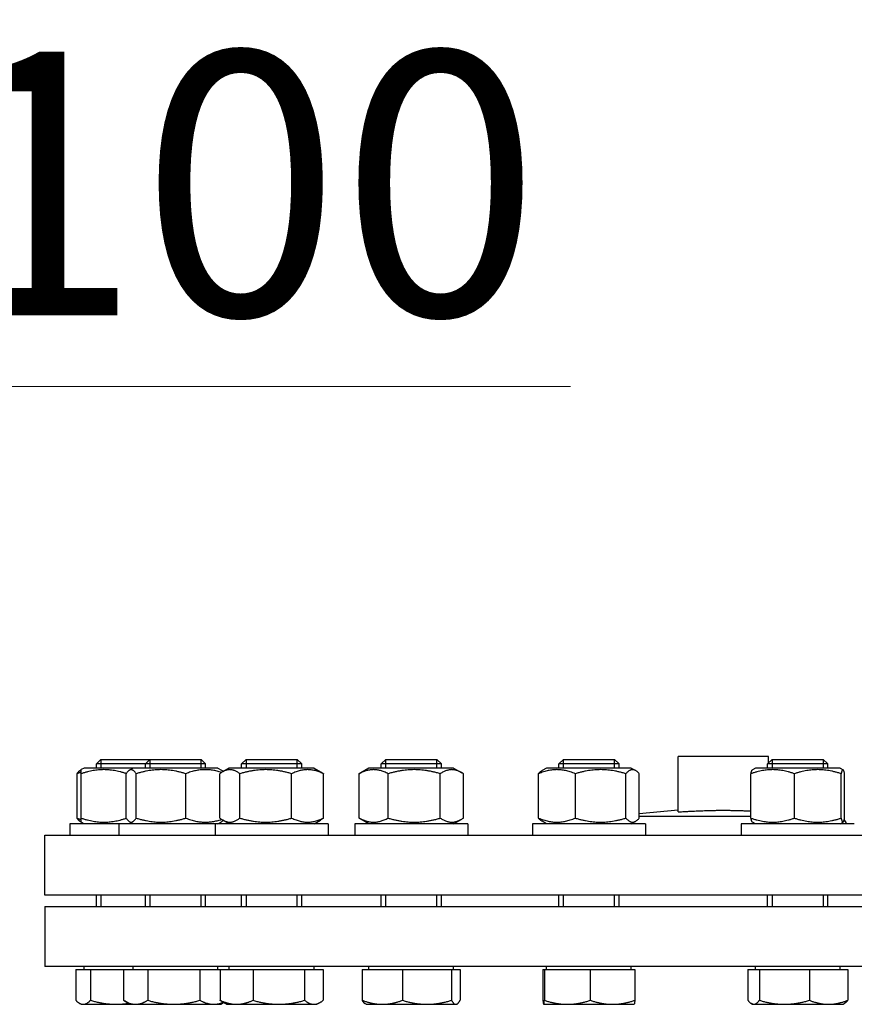
# Model space of a CAD drawing. Units: millimetres. Extents: x 0 to 39774, y -1581 to 5940.
# Drawn here: x 1716 to 1937, y 4638 to 4899 of the extents above; entities that cross this region are included whole.
import ezdxf

# ---------------------------------------------------------------- set-up
doc = ezdxf.new("R2010")
doc.units = ezdxf.units.MM
doc.header["$LTSCALE"] = 20
doc.layers.add('Bemaßung (ISO)', color=1, linetype='Continuous', lineweight=5, true_color=0xff0000)
doc.layers.add('Sichtbar (ISO)', color=7, linetype='Continuous', lineweight=25)
doc.layers.add('Sichtbar schmal (ISO)', color=7, linetype='Continuous', lineweight=25)
doc.styles.add('Bemaßung', font='tahoma.ttf')
doc.dimstyles.new('Dehoust', dxfattribs={"dimscale": 20, "dimtxt": 3.5, "dimasz": 2.5, "dimexe": 3.175, "dimexo": 0.8, "dimgap": 0.8, "dimtad": 1, "dimtoh": 1, "dimdec": 0, "dimrnd": 1e-08, "dimzin": 12, "dimtxsty": 'Bemaßung', "dimcen": 0.09, "dimdle": 10, "dimclrd": 256, "dimclre": 256, "dimclrt": 7, "dimadec": 1, "dimazin": 3, "dimtfac": 1, "dimtmove": 0, "dimatfit": 3, "dimfxl": 1, "dimtolj": 1, "dimtzin": 0, "dimlwd": -1, "dimlwe": -1, "dimarcsym": 0})

# ---------------------------------------------------------------- blocks, each defined once
blk = doc.blocks.new('*D137')
at = {"layer": 'Bemaßung (ISO)', "transparency": 16777216}
for p, q in [((1482.65, 4579.74), (1482.65, 5348.28)), ((2082.65, 5228.64), (2082.65, 5348.28)), ((2032.65, 5284.78), (1532.65, 5284.78))]:
    blk.add_line(p, q, dxfattribs=at)
for points in [[(1532.65, 5293.11), (1532.65, 5276.44), (1482.65, 5284.78)], [(2032.65, 5293.11), (2032.65, 5276.44), (2082.65, 5284.78)]]:
    blk.add_solid(points, dxfattribs=at)
at = {"layer": 'Defpoints', "color": 0, "transparency": 16777216}
for p in [(1482.65, 5284.78), (2082.65, 5212.64), (1482.65, 4563.74)]:
    blk.add_point(p, dxfattribs=at)
at = {"layer": 'Bemaßung (ISO)', "color": 7, "transparency": 16777216, "insert": (1782.65, 5373.64), "char_height": 70, "attachment_point": 2, "style": 'Bemaßung'}
blk.add_mtext('\\A1;600', dxfattribs=at)
blk = doc.blocks.new('*D138')
at = {"layer": 'Bemaßung (ISO)', "transparency": 16777216}
for p, q in [((1862.12, 4801.68), (1636.97, 4801.68)), ((1636.97, 4801.68), (1636.97, 4763.74)), ((1636.97, 4713.74), (1636.97, 4763.74)), ((1706.65, 4663.74), (1573.47, 4663.74)), ((1636.97, 4563.74), (1636.97, 4663.74)), ((1636.97, 4513.74), (1636.97, 4463.74))]:
    blk.add_line(p, q, dxfattribs=at)
for points in [[(1628.64, 4713.74), (1645.3, 4713.74), (1636.97, 4663.74)], [(1628.64, 4513.74), (1645.3, 4513.74), (1636.97, 4563.74)]]:
    blk.add_solid(points, dxfattribs=at)
at = {"layer": 'Defpoints', "color": 0, "transparency": 16777216}
for p in [(1636.97, 4663.74), (1722.65, 4663.74), (1636.97, 4563.74)]:
    blk.add_point(p, dxfattribs=at)
at = {"layer": 'Bemaßung (ISO)', "color": 7, "transparency": 16777216, "insert": (1774.54, 4890.54), "char_height": 70, "attachment_point": 2, "style": 'Bemaßung'}
blk.add_mtext('\\A1;100', dxfattribs=at)

msp = doc.modelspace()

# ---------------------------------------------------------------- linework, layer by layer
at = {"layer": 'Sichtbar (ISO)'}
for p, q in [((1914.65, 4703.51), (1890.65, 4703.51)), ((1890.65, 4688.8), (1890.65, 4703.51)), ((1914.65, 4701.79), (1914.65, 4703.51)), ((1737.52, 4702.74), (1736.29, 4701.52)), ((1749.29, 4701.52), (1736.29, 4701.52)), ((1736.29, 4700.44), (1736.29, 4701.52)), ((1737.52, 4702.74), (1750.52, 4702.74)), ((1750.52, 4702.74), (1749.29, 4701.52)), ((1765.29, 4701.52), (1749.29, 4701.52)), ((1749.29, 4700.44), (1749.29, 4701.52)), ((1750.52, 4702.74), (1764.07, 4702.74)), ((1764.07, 4702.74), (1765.29, 4701.52)), ((1765.29, 4700.44), (1765.29, 4701.52)), ((1776.03, 4702.74), (1774.8, 4701.52)), ((1790.8, 4701.52), (1774.8, 4701.52)), ((1774.8, 4700.44), (1774.8, 4701.52)), ((1776.03, 4702.74), (1789.57, 4702.74)), ((1789.57, 4702.74), (1790.8, 4701.52)), ((1790.8, 4700.44), (1790.8, 4701.52)), ((1813.06, 4702.74), (1811.83, 4701.52)), ((1827.83, 4701.52), (1811.83, 4701.52)), ((1811.83, 4700.44), (1811.83, 4701.52)), ((1813.06, 4702.74), (1826.6, 4702.74)), ((1826.6, 4702.74), (1827.83, 4701.52)), ((1827.83, 4700.44), (1827.83, 4701.52)), ((1860.19, 4702.74), (1858.96, 4701.52)), ((1874.96, 4701.52), (1858.96, 4701.52)), ((1858.96, 4700.44), (1858.96, 4701.52)), ((1860.19, 4702.74), (1873.73, 4702.74)), ((1873.73, 4702.74), (1874.96, 4701.52)), ((1874.96, 4700.44), (1874.96, 4701.52)), ((1915.6, 4702.74), (1914.38, 4701.52)), ((1930.38, 4701.52), (1914.38, 4701.52)), ((1914.38, 4700.44), (1914.38, 4701.52)), ((1915.6, 4702.74), (1929.15, 4702.74)), ((1929.15, 4702.74), (1930.38, 4701.52)), ((1930.38, 4700.44), (1930.38, 4701.52)), ((1731.17, 4687.15), (1731.17, 4698.94)), ((1732.29, 4700.01), (1732.05, 4699.87)), ((1733.04, 4700.44), (1732.29, 4700.01)), ((1732.29, 4698.94), (1732.29, 4700.01)), ((1732.29, 4687.15), (1732.29, 4698.94)), ((1746.04, 4700.44), (1733.04, 4700.44)), ((1744.17, 4687.15), (1744.17, 4698.94)), ((1746.04, 4700.44), (1745.06, 4699.87)), ((1768.54, 4700.44), (1746.04, 4700.44)), ((1746.87, 4687.15), (1746.87, 4698.94)), ((1760, 4687.15), (1760, 4698.94)), ((1768.54, 4700.44), (1769.53, 4699.87)), ((1769.06, 4687.15), (1769.06, 4698.94)), ((1771.55, 4700.44), (1769.81, 4699.44)), ((1794.05, 4700.44), (1771.55, 4700.44)), ((1774.36, 4687.15), (1774.36, 4698.94)), ((1788.1, 4687.15), (1788.1, 4698.94)), ((1794.05, 4700.44), (1795.79, 4699.44)), ((1796.54, 4687.15), (1796.54, 4698.94)), ((1806, 4687.15), (1806, 4698.94)), ((1808.58, 4700.44), (1806.45, 4699.21)), ((1831.08, 4700.44), (1808.58, 4700.44)), ((1813.7, 4687.15), (1813.7, 4698.94)), ((1827.53, 4687.15), (1827.53, 4698.94)), ((1831.08, 4700.44), (1833.21, 4699.21)), ((1833.66, 4687.15), (1833.66, 4698.94)), ((1853.57, 4687.15), (1853.57, 4698.94)), ((1855.71, 4700.44), (1854.53, 4699.77)), ((1878.21, 4700.44), (1855.71, 4700.44)), ((1863.37, 4687.15), (1863.37, 4698.94)), ((1876.76, 4687.15), (1876.76, 4698.94)), ((1878.21, 4700.44), (1879.38, 4699.77)), ((1880.34, 4687.15), (1880.34, 4698.94)), ((1909.95, 4687.15), (1909.95, 4698.94)), ((1911.13, 4700.44), (1910.35, 4699.99)), ((1933.63, 4700.44), (1911.13, 4700.44)), ((1921.47, 4687.15), (1921.47, 4698.94)), ((1933.63, 4700.44), (1934.4, 4699.99)), ((1933.9, 4687.15), (1933.9, 4698.94)), ((1934.8, 4687.15), (1934.8, 4698.94)), ((1890.65, 4689.23), (1880.34, 4688.33)), ((1880.34, 4687.64), (1909.95, 4687.64)), ((1742.29, 4685.64), (1729.29, 4685.64)), ((1729.29, 4685.64), (1729.29, 4682.64)), ((1732.29, 4686.08), (1732.05, 4686.21)), ((1732.29, 4686.08), (1732.29, 4687.15)), ((1733.04, 4685.64), (1732.29, 4686.08)), ((1767.8, 4685.64), (1742.29, 4685.64)), ((1742.29, 4685.64), (1742.29, 4682.64)), ((1746.04, 4685.64), (1745.06, 4686.21)), ((1797.8, 4685.64), (1767.8, 4685.64)), ((1767.8, 4685.64), (1767.8, 4682.64)), ((1768.54, 4685.64), (1769.53, 4686.21)), ((1771.55, 4685.64), (1769.81, 4686.65)), ((1794.05, 4685.64), (1795.79, 4686.65)), ((1797.8, 4685.64), (1797.8, 4682.64)), ((1834.83, 4685.64), (1804.83, 4685.64)), ((1804.83, 4685.64), (1804.83, 4682.64)), ((1808.58, 4685.64), (1806.45, 4686.87)), ((1831.08, 4685.64), (1833.21, 4686.87)), ((1834.83, 4685.64), (1834.83, 4682.64)), ((1881.96, 4685.64), (1851.96, 4685.64)), ((1851.96, 4685.64), (1851.96, 4682.64)), ((1855.71, 4685.64), (1854.53, 4686.32)), ((1878.21, 4685.64), (1879.38, 4686.32)), ((1881.96, 4685.64), (1881.96, 4682.64)), ((1937.38, 4685.64), (1907.38, 4685.64)), ((1907.38, 4685.64), (1907.38, 4682.64)), ((1911.13, 4685.64), (1910.35, 4686.09)), ((1933.63, 4685.64), (1934.4, 4686.09)), ((1722.65, 4682.64), (2442.65, 4682.64)), ((1722.65, 4666.74), (1722.65, 4682.64)), ((2442.65, 4666.74), (1722.65, 4666.74)), ((1736.29, 4663.74), (1736.29, 4666.74)), ((1749.29, 4663.74), (1749.29, 4666.74)), ((1765.29, 4663.74), (1765.29, 4666.74)), ((1774.8, 4663.74), (1774.8, 4666.74)), ((1790.8, 4663.74), (1790.8, 4666.74)), ((1811.83, 4663.74), (1811.83, 4666.74)), ((1827.83, 4663.74), (1827.83, 4666.74)), ((1858.96, 4663.74), (1858.96, 4666.74)), ((1874.96, 4663.74), (1874.96, 4666.74)), ((1914.38, 4663.74), (1914.38, 4666.74)), ((1930.38, 4663.74), (1930.38, 4666.74)), ((1722.65, 4663.74), (2442.65, 4663.74)), ((1722.65, 4663.74), (1722.65, 4647.74)), ((2442.65, 4647.74), (1722.65, 4647.74)), ((1730.81, 4646.94), (1730.81, 4638.81)), ((1730.81, 4646.94), (1734.77, 4646.94)), ((1733.04, 4646.94), (1733.04, 4647.74)), ((1734.77, 4646.94), (1734.77, 4638.81)), ((1734.77, 4646.94), (1743.45, 4646.94)), ((1743.45, 4646.94), (1743.45, 4638.81)), ((1743.45, 4646.94), (1749.92, 4646.94)), ((1746.05, 4646.94), (1746.05, 4647.74)), ((1749.92, 4646.94), (1749.92, 4638.81)), ((1749.92, 4646.94), (1763.76, 4646.94)), ((1763.76, 4646.94), (1763.76, 4638.81)), ((1763.76, 4646.94), (1769.12, 4646.94)), ((1768.54, 4646.94), (1768.54, 4647.74)), ((1769.12, 4646.94), (1769.12, 4638.81)), ((1769.12, 4646.94), (1777.85, 4646.94)), ((1771.55, 4646.94), (1771.55, 4647.74)), ((1777.85, 4646.94), (1777.85, 4638.81)), ((1777.85, 4646.94), (1791.54, 4646.94)), ((1791.54, 4646.94), (1791.54, 4638.81)), ((1791.54, 4646.94), (1796.48, 4646.94)), ((1794.04, 4646.94), (1794.04, 4647.74)), ((1796.48, 4646.94), (1796.48, 4638.81)), ((1806.84, 4646.94), (1806.84, 4638.81)), ((1806.84, 4646.94), (1817.5, 4646.94)), ((1808.58, 4646.94), (1808.58, 4647.74)), ((1817.5, 4646.94), (1817.5, 4638.81)), ((1817.5, 4646.94), (1830.5, 4646.94)), ((1830.5, 4646.94), (1830.5, 4638.81)), ((1830.5, 4646.94), (1832.82, 4646.94)), ((1831.07, 4646.94), (1831.07, 4647.74)), ((1832.82, 4646.94), (1832.82, 4638.81)), ((1854.77, 4646.94), (1855.15, 4646.94)), ((1854.77, 4646.94), (1854.77, 4638.81)), ((1855.15, 4646.94), (1855.15, 4638.81)), ((1855.15, 4646.94), (1867.34, 4646.94)), ((1855.71, 4646.94), (1855.71, 4647.74)), ((1867.34, 4646.94), (1867.34, 4638.81)), ((1867.34, 4646.94), (1879.15, 4646.94)), ((1878.2, 4646.94), (1878.2, 4647.74)), ((1879.15, 4646.94), (1879.15, 4638.81)), ((1909.14, 4646.94), (1912.22, 4646.94)), ((1909.14, 4646.94), (1909.14, 4638.81)), ((1911.13, 4646.94), (1911.13, 4647.74)), ((1912.22, 4646.94), (1912.22, 4638.81)), ((1912.22, 4646.94), (1925.46, 4646.94)), ((1925.46, 4646.94), (1925.46, 4638.81)), ((1925.46, 4646.94), (1935.62, 4646.94)), ((1933.62, 4646.94), (1933.62, 4647.74)), ((1935.62, 4646.94), (1935.62, 4638.81)), ((1732.29, 4637.74), (1731.77, 4638.04)), ((1745.29, 4637.74), (1743.72, 4638.65)), ((1769.29, 4637.74), (1770.05, 4638.18)), ((1770.8, 4637.74), (1769.95, 4638.23)), ((1794.8, 4637.74), (1795.64, 4638.23)), ((1910.38, 4637.74), (1910.07, 4637.92)), ((1934.38, 4637.74), (1934.68, 4637.92)), ((1732.29, 4637.74), (1732.79, 4637.74)), ((1732.79, 4637.74), (1741.51, 4637.74)), ((1741.51, 4637.74), (1745.29, 4637.74)), ((1745.29, 4637.74), (1746.68, 4637.74)), ((1746.68, 4637.74), (1756.84, 4637.74)), ((1756.84, 4637.74), (1767.45, 4637.74)), ((1767.45, 4637.74), (1769.29, 4637.74)), ((1770.8, 4637.74), (1773.48, 4637.74)), ((1773.48, 4637.74), (1784.69, 4637.74)), ((1784.69, 4637.74), (1794.01, 4637.74)), ((1794.01, 4637.74), (1794.8, 4637.74)), ((1807.83, 4637.74), (1807.66, 4637.84)), ((1807.83, 4637.74), (1812.17, 4637.74)), ((1812.17, 4637.74), (1824, 4637.74)), ((1824, 4637.74), (1831.66, 4637.74)), ((1831.66, 4637.74), (1831.83, 4637.74)), ((1831.83, 4637.74), (1832, 4637.84)), ((1854.96, 4637.74), (1854.95, 4637.75)), ((1854.96, 4637.74), (1861.25, 4637.74)), ((1854.96, 4637.74), (1854.96, 4637.74)), ((1861.25, 4637.74), (1873.24, 4637.74)), ((1873.24, 4637.74), (1878.96, 4637.74)), ((1878.96, 4637.74), (1878.96, 4637.75)), ((1910.38, 4637.74), (1910.68, 4637.74)), ((1910.68, 4637.74), (1918.84, 4637.74)), ((1918.84, 4637.74), (1930.54, 4637.74)), ((1930.54, 4637.74), (1934.38, 4637.74))]:
    msp.add_line(p, q, dxfattribs=at)
msp.add_arc((1932.81, 4685.14), 2.5, 11.537, 40.5296, dxfattribs=at)
for points, weights in [([(1731.17, 4698.94), (1731.64, 4699.63), (1732.05, 4699.87)], [1, 1.04891825007, 1.066899372]), ([(1732.29, 4699.33), (1731.74, 4699.16), (1731.17, 4698.94)], [1.02709504903, 1.01500241592, 1]), ([(1744.19, 4698.97), (1738.25, 4700.93), (1732.29, 4698.94)], [1.00214119363, 1.1536224282, 1]), ([(1746.87, 4698.94), (1745.52, 4700.94), (1744.17, 4698.94)], [1, 1.15470053838, 1]), ([(1760, 4698.94), (1753.43, 4700.94), (1746.87, 4698.94)], [1, 1.15470053838, 1]), ([(1769.52, 4699.26), (1764.85, 4700.8), (1760, 4698.94)], [1.02197221233, 1.14279878029, 1]), ([(1774.36, 4698.94), (1771.71, 4700.94), (1769.06, 4698.94)], [1, 1.15470053838, 1]), ([(1769.53, 4699.87), (1769.74, 4699.75), (1769.95, 4699.52)], [1.066899372, 1.05779469517, 1.04075815007]), ([(1788.1, 4698.94), (1781.23, 4700.94), (1774.36, 4698.94)], [1, 1.15470053838, 1]), ([(1796.54, 4698.94), (1792.32, 4700.94), (1788.1, 4698.94)], [1, 1.15470053838, 1]), ([(1795.79, 4699.44), (1796.15, 4699.23), (1796.54, 4698.94)], [1.03472368849, 1.01992921476, 1]), ([(1813.7, 4698.94), (1809.85, 4700.94), (1806, 4698.94)], [1, 1.15470053838, 1]), ([(1806, 4698.94), (1806.23, 4699.09), (1806.45, 4699.21)], [1, 1.0100406683, 1.01877797953]), ([(1827.53, 4698.94), (1820.61, 4700.94), (1813.7, 4698.94)], [1, 1.15470053838, 1]), ([(1833.66, 4698.94), (1830.59, 4700.94), (1827.53, 4698.94)], [1, 1.15470053838, 1]), ([(1863.37, 4698.94), (1858.47, 4700.94), (1853.57, 4698.94)], [1, 1.15470053838, 1]), ([(1853.57, 4698.94), (1854.08, 4699.5), (1854.53, 4699.77)], [1, 1.03934546673, 1.0586772248]), ([(1876.76, 4698.94), (1870.06, 4700.94), (1863.37, 4698.94)], [1, 1.15470053838, 1]), ([(1880.34, 4698.94), (1878.55, 4700.94), (1876.76, 4698.94)], [1, 1.15470053838, 1]), ([(1921.47, 4698.94), (1915.71, 4700.94), (1909.95, 4698.94)], [1, 1.15470053838, 1]), ([(1909.95, 4698.94), (1910.16, 4699.89), (1910.35, 4699.99)], [1, 1.06790002377, 1.07619568835]), ([(1933.9, 4698.94), (1927.68, 4700.94), (1921.47, 4698.94)], [1, 1.15470053838, 1]), ([(1934.8, 4698.94), (1934.35, 4700.94), (1933.9, 4698.94)], [1, 1.15470053838, 1]), ([(1890.65, 4688.8), (1897.68, 4689.23), (1902.65, 4689.23)], [1, 1.20710678119, 1.20710678119]), ([(1902.65, 4689.23), (1906.01, 4689.23), (1909.95, 4689.05)], [1.20710678119, 1.20710678119, 1.11233627306]), ([(1732.05, 4686.21), (1731.64, 4686.45), (1731.17, 4687.15)], [1.066899372, 1.04891825007, 1]), ([(1731.17, 4687.15), (1731.74, 4686.93), (1732.29, 4686.75)], [1, 1.01500241592, 1.02709504903]), ([(1732.29, 4687.15), (1738.25, 4685.16), (1744.19, 4687.12)], [1, 1.1536224282, 1.00214119363]), ([(1744.17, 4687.15), (1745.52, 4685.15), (1746.87, 4687.15)], [1, 1.15470053838, 1]), ([(1746.87, 4687.15), (1753.43, 4685.15), (1760, 4687.15)], [1, 1.15470053838, 1]), ([(1760, 4687.15), (1764.85, 4685.28), (1769.52, 4686.83)], [1, 1.14279878029, 1.02197221233]), ([(1769.06, 4687.15), (1771.71, 4685.15), (1774.36, 4687.15)], [1, 1.15470053838, 1]), ([(1769.95, 4686.56), (1769.74, 4686.33), (1769.53, 4686.21)], [1.04075815007, 1.05779469517, 1.066899372]), ([(1774.36, 4687.15), (1781.23, 4685.15), (1788.1, 4687.15)], [1, 1.15470053838, 1]), ([(1788.1, 4687.15), (1792.32, 4685.15), (1796.54, 4687.15)], [1, 1.15470053838, 1]), ([(1796.54, 4687.15), (1796.15, 4686.86), (1795.79, 4686.65)], [1, 1.01992921476, 1.03472368849]), ([(1806, 4687.15), (1809.85, 4685.15), (1813.7, 4687.15)], [1, 1.15470053838, 1]), ([(1806.45, 4686.87), (1806.23, 4687), (1806, 4687.15)], [1.01877797953, 1.0100406683, 1]), ([(1813.7, 4687.15), (1820.61, 4685.15), (1827.53, 4687.15)], [1, 1.15470053838, 1]), ([(1827.53, 4687.15), (1830.59, 4685.15), (1833.66, 4687.15)], [1, 1.15470053838, 1]), ([(1853.57, 4687.15), (1858.47, 4685.15), (1863.37, 4687.15)], [1, 1.15470053838, 1]), ([(1854.53, 4686.32), (1854.08, 4686.58), (1853.57, 4687.15)], [1.0586772248, 1.03934546673, 1]), ([(1863.37, 4687.15), (1870.06, 4685.15), (1876.76, 4687.15)], [1, 1.15470053838, 1]), ([(1876.76, 4687.15), (1878.55, 4685.15), (1880.34, 4687.15)], [1, 1.15470053838, 1]), ([(1909.95, 4687.15), (1915.71, 4685.15), (1921.47, 4687.15)], [1, 1.15470053838, 1]), ([(1910.35, 4686.09), (1910.16, 4686.2), (1909.95, 4687.15)], [1.07619568835, 1.06790002377, 1]), ([(1921.47, 4687.15), (1927.68, 4685.15), (1933.9, 4687.15)], [1, 1.15470053838, 1]), ([(1933.9, 4687.15), (1934.35, 4685.15), (1934.8, 4687.15)], [1, 1.15470053838, 1]), ([(1730.81, 4638.81), (1731.87, 4637.74), (1732.79, 4637.74)], [1, 1.0379548493, 1]), ([(1732.79, 4637.74), (1733.71, 4637.74), (1734.77, 4638.81)], [1, 1.0379548493, 1]), ([(1734.77, 4638.81), (1738.38, 4637.74), (1741.51, 4637.74)], [1, 1.0379548493, 1]), ([(1741.51, 4637.74), (1743.13, 4637.74), (1744.82, 4638.02)], [1, 1.01935671959, 1.01896984382]), ([(1743.45, 4638.81), (1745.18, 4637.74), (1746.68, 4637.74)], [1, 1.0379548493, 1]), ([(1746.68, 4637.74), (1748.18, 4637.74), (1749.92, 4638.81)], [1, 1.0379548493, 1]), ([(1749.92, 4638.81), (1753.63, 4637.74), (1756.84, 4637.74)], [1, 1.0379548493, 1]), ([(1756.84, 4637.74), (1760.05, 4637.74), (1763.76, 4638.81)], [1, 1.0379548493, 1]), ([(1763.76, 4638.81), (1765.74, 4637.74), (1767.45, 4637.74)], [1, 1.0379548493, 1]), ([(1767.45, 4637.74), (1768.65, 4637.74), (1769.93, 4638.25)], [1, 1.02620503303, 1.01622476859]), ([(1769.95, 4638.23), (1769.55, 4638.46), (1769.12, 4638.81)], [1.01649956783, 1.01212006794, 1]), ([(1769.12, 4638.81), (1771.46, 4637.74), (1773.48, 4637.74)], [1, 1.0379548493, 1]), ([(1773.48, 4637.74), (1775.51, 4637.74), (1777.85, 4638.81)], [1, 1.0379548493, 1]), ([(1777.85, 4638.81), (1781.52, 4637.74), (1784.69, 4637.74)], [1, 1.0379548493, 1]), ([(1784.69, 4637.74), (1787.87, 4637.74), (1791.54, 4638.81)], [1, 1.0379548493, 1]), ([(1791.54, 4638.81), (1792.86, 4637.74), (1794.01, 4637.74)], [1, 1.0379548493, 1]), ([(1794.01, 4637.74), (1795.16, 4637.74), (1796.48, 4638.81)], [1, 1.0379548493, 1]), ([(1807.66, 4637.84), (1807.27, 4638.06), (1806.84, 4638.81)], [1.01616209829, 1.02628684624, 1]), ([(1806.84, 4638.81), (1809.69, 4637.74), (1812.17, 4637.74)], [1, 1.0379548493, 1]), ([(1812.17, 4637.74), (1814.64, 4637.74), (1817.5, 4638.81)], [1, 1.0379548493, 1]), ([(1817.5, 4638.81), (1820.98, 4637.74), (1824, 4637.74)], [1, 1.0379548493, 1]), ([(1824, 4637.74), (1827.01, 4637.74), (1830.5, 4638.81)], [1, 1.0379548493, 1]), ([(1830.5, 4638.81), (1831.12, 4637.74), (1831.66, 4637.74)], [1, 1.0379548493, 1]), ([(1831.66, 4637.74), (1832.2, 4637.74), (1832.82, 4638.81)], [1, 1.0379548493, 1]), ([(1854.77, 4638.81), (1854.87, 4637.74), (1854.96, 4637.74)], [1, 1.0379548493, 1]), ([(1854.96, 4637.74), (1855.05, 4637.74), (1855.15, 4638.81)], [1, 1.0379548493, 1]), ([(1855.15, 4638.81), (1858.42, 4637.74), (1861.25, 4637.74)], [1, 1.0379548493, 1]), ([(1861.25, 4637.74), (1864.08, 4637.74), (1867.34, 4638.81)], [1, 1.0379548493, 1]), ([(1867.34, 4638.81), (1870.5, 4637.74), (1873.24, 4637.74)], [1, 1.0379548493, 1]), ([(1873.24, 4637.74), (1875.98, 4637.74), (1879.15, 4638.81)], [1, 1.0379548493, 1]), ([(1879.15, 4638.81), (1879.05, 4637.79), (1878.96, 4637.75)], [1, 1.03605934604, 1.00360167985]), ([(1909.14, 4638.81), (1909.96, 4637.74), (1910.68, 4637.74)], [1, 1.0379548493, 1]), ([(1910.68, 4637.74), (1911.39, 4637.74), (1912.22, 4638.81)], [1, 1.0379548493, 1]), ([(1912.22, 4638.81), (1915.76, 4637.74), (1918.84, 4637.74)], [1, 1.0379548493, 1]), ([(1918.84, 4637.74), (1921.91, 4637.74), (1925.46, 4638.81)], [1, 1.0379548493, 1]), ([(1925.46, 4638.81), (1928.18, 4637.74), (1930.54, 4637.74)], [1, 1.0379548493, 1]), ([(1930.54, 4637.74), (1932.89, 4637.74), (1935.62, 4638.81)], [1, 1.0379548493, 1]), ([(1935.62, 4638.81), (1935.12, 4638.17), (1934.68, 4637.92)], [1, 1.02236145099, 1.01837399007])]:
    msp.add_rational_spline(points, weights, degree=2, dxfattribs=at)
at = {"layer": 'Sichtbar schmal (ISO)'}
for p, q in [((1737.49, 4702.72), (1737.49, 4700.44)), ((1750.5, 4702.72), (1750.5, 4700.44)), ((1764.09, 4700.44), (1764.09, 4702.72)), ((1776, 4702.72), (1776, 4700.44)), ((1789.59, 4700.44), (1789.59, 4702.72)), ((1813.03, 4702.72), (1813.03, 4700.44)), ((1826.62, 4700.44), (1826.62, 4702.72)), ((1860.16, 4702.72), (1860.16, 4700.44)), ((1873.75, 4700.44), (1873.75, 4702.72)), ((1915.58, 4702.72), (1915.58, 4700.44)), ((1929.17, 4700.44), (1929.17, 4702.72)), ((1737.49, 4666.74), (1737.49, 4663.74)), ((1750.5, 4666.74), (1750.5, 4663.74)), ((1764.09, 4663.74), (1764.09, 4666.74)), ((1776, 4666.74), (1776, 4663.74)), ((1789.59, 4663.74), (1789.59, 4666.74)), ((1813.03, 4666.74), (1813.03, 4663.74)), ((1826.62, 4663.74), (1826.62, 4666.74)), ((1860.16, 4666.74), (1860.16, 4663.74)), ((1873.75, 4663.74), (1873.75, 4666.74)), ((1915.58, 4666.74), (1915.58, 4663.74)), ((1929.17, 4663.74), (1929.17, 4666.74))]:
    msp.add_line(p, q, dxfattribs=at)

# ---------------------------------------------------------------- dimensions: what is measured, and where the dimension line sits
at = {"layer": 'Bemaßung (ISO)'}
dim = msp.add_linear_dim(base=(1482.65, 5284.78), p1=(2082.65, 5212.64), p2=(1482.65, 4563.74), dimstyle='Dehoust', override={"dimgap": 0.8, "dimtoh": 0, "dimdec": 0, "dimtol": 0, "dimlim": 0, "dimtp": 0, "dimtm": 0, "dimtdec": 2, "dimtofl": 0, "dimatfit": 1}, dxfattribs=at)
dim.commit()
dim.dimension.update_dxf_attribs({"geometry": '*D137', "text_midpoint": (1782.65, 5284.78), "dimtype": 160})
dim = msp.add_linear_dim(base=(1636.97, 4663.74), p1=(1636.97, 4563.74), p2=(1722.65, 4663.74), angle=90, dimstyle='Dehoust', override={"dimgap": 0.8, "dimtih": 1, "dimtoh": 1, "dimdec": 0, "dimse1": 1, "dimtol": 0, "dimlim": 0, "dimtp": 0, "dimtm": 0, "dimtdec": 2, "dimtofl": 1, "dimtmove": 1, "dimatfit": 1}, dxfattribs=at)
dim.commit()
dim.dimension.update_dxf_attribs({"geometry": '*D138', "text_midpoint": (1640.25, 4801.68), "dimtype": 160})

doc.saveas('drawing.dxf')
